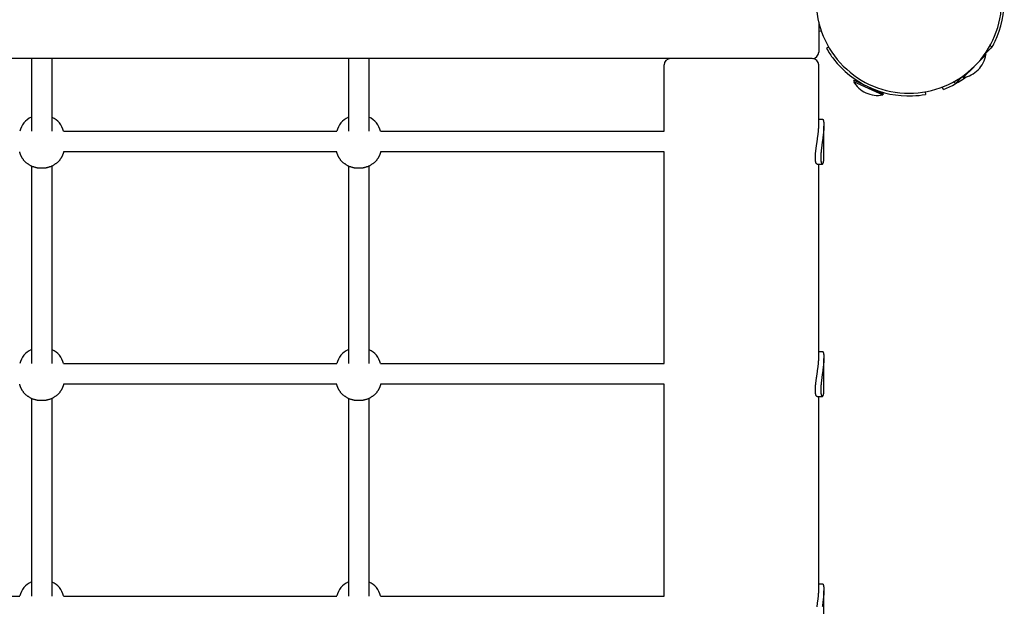
# Model space of a CAD drawing. Extents: x 4479 to 14807, y 757 to 11773.
# Drawn here: x 7312 to 8076, y 5107 to 5563 of the extents above; entities that cross this region are included whole.
import ezdxf

# ---------------------------------------------------------------- set-up
doc = ezdxf.new("R2010")
doc.units = 0
doc.layers.add('STRUHAROV', color=7, linetype='Continuous')

msp = doc.modelspace()

# ---------------------------------------------------------------- linework, layer by layer
at = {"layer": 'STRUHAROV'}
for p, q in [((7932.4, 5560.67), (7932.4, 5537.53)), ((7932.4, 5553.83), (7934.35, 5554.01)), ((7938.32, 5540.53), (7940.05, 5541.53)), ((8061.06, 5535.78), (8066.75, 5541.46)), ((8066.75, 5541.46), (8065.45, 5542.76)), ((8066.49, 5540.53), (8066.06, 5540.77)), ((7833.41, 5532.53), (7071.4, 5532.53)), ((7321.4, 5532.53), (7321.4, 5476.08)), ((7337.4, 5532.53), (7337.4, 5476.08)), ((7567.4, 5532.53), (7567.4, 5476.08)), ((7583.4, 5532.53), (7583.4, 5476.08)), ((7911.4, 5532.53), (7833.41, 5532.53)), ((7833.41, 5532.53), (7833.41, 5532.53)), ((7927.4, 5532.53), (7911.4, 5532.53)), ((8053.71, 5527.01), (8062.15, 5535.45)), ((8061.45, 5536.16), (8062.15, 5535.45)), ((7812.4, 5476.08), (7812.4, 5527.53)), ((7932.4, 5480.45), (7932.4, 5527.53)), ((8044.48, 5517.78), (8052.92, 5526.22)), ((8038.46, 5513.18), (8044.15, 5518.87)), ((8043.77, 5518.48), (8044.47, 5517.78)), ((7959.8, 5515.74), (7959.38, 5514.84)), ((7959.38, 5514.83), (7970.71, 5509.55)), ((7959.8, 5515.74), (7970.47, 5510.77)), ((7970.71, 5509.55), (7982.03, 5504.27)), ((7971.79, 5510.15), (7982.45, 5505.18)), ((8029.31, 5508.59), (8028.13, 5510.28)), ((8038.46, 5513.18), (8037.17, 5514.48)), ((7982.46, 5505.18), (7982.03, 5504.27)), ((8014.9, 5506.62), (8015.25, 5504.65)), ((7932.4, 5485.58), (7935.19, 5485.58)), ((7936.4, 5455.7), (7936.4, 5480.14)), ((7346.45, 5476.08), (7558.36, 5476.08)), ((7592.45, 5476.08), (7812.4, 5476.08)), ((7558.36, 5460.08), (7346.45, 5460.08)), ((7812.4, 5460.08), (7592.45, 5460.08)), ((7812.4, 5295.77), (7812.4, 5460.08)), ((7321.4, 5449.16), (7321.4, 5295.77)), ((7337.4, 5449.16), (7337.4, 5295.77)), ((7567.4, 5449.16), (7567.4, 5295.77)), ((7583.4, 5449.16), (7583.4, 5295.77)), ((7931.11, 5450.58), (7935.19, 5450.58)), ((7932.4, 5300.14), (7932.4, 5450.58)), ((7932.4, 5305.27), (7935.19, 5305.27)), ((7346.45, 5295.77), (7558.36, 5295.77)), ((7592.45, 5295.77), (7812.4, 5295.77)), ((7936.4, 5275.39), (7936.4, 5299.82)), ((7558.36, 5279.77), (7346.45, 5279.77)), ((7812.4, 5279.77), (7592.45, 5279.77)), ((7812.4, 5115.45), (7812.4, 5279.77)), ((7321.4, 5268.84), (7321.4, 5115.45)), ((7337.4, 5268.84), (7337.4, 5115.45)), ((7567.4, 5268.84), (7567.4, 5115.45)), ((7583.4, 5268.84), (7583.4, 5115.45)), ((7931.11, 5270.27), (7935.19, 5270.27)), ((7932.4, 5119.83), (7932.4, 5270.27)), ((7932.4, 5124.95), (7935.19, 5124.95)), ((7936.4, 5095.08), (7936.4, 5119.51)), ((7092.4, 5115.45), (7312.36, 5115.45)), ((7346.45, 5115.45), (7558.36, 5115.45)), ((7592.45, 5115.45), (7812.4, 5115.45))]:
    msp.add_line(p, q, dxfattribs=at)
for points in [[(7931.11, 5450.58), (7931.1, 5450.58), (7931.09, 5450.58), (7931.07, 5450.58), (7931.06, 5450.58), (7931.04, 5450.58), (7931.03, 5450.58), (7931.01, 5450.59), (7930.99, 5450.59), (7930.97, 5450.6), (7930.95, 5450.61), (7930.92, 5450.62), (7930.9, 5450.63), (7930.87, 5450.65), (7930.84, 5450.67), (7930.82, 5450.69), (7930.79, 5450.71), (7930.76, 5450.74), (7930.73, 5450.77), (7930.7, 5450.81), (7930.66, 5450.84), (7930.63, 5450.88), (7930.6, 5450.93), (7930.57, 5450.97), (7930.54, 5451.02), (7930.51, 5451.07), (7930.48, 5451.12), (7930.45, 5451.18), (7930.43, 5451.24), (7930.4, 5451.3), (7930.37, 5451.37), (7930.34, 5451.45), (7930.31, 5451.53), (7930.28, 5451.62), (7930.24, 5451.71), (7930.21, 5451.81), (7930.18, 5451.92), (7930.15, 5452.04), (7930.12, 5452.16), (7930.09, 5452.3), (7930.06, 5452.44), (7930.03, 5452.59), (7930, 5452.74), (7929.97, 5452.9), (7929.95, 5453.07), (7929.92, 5453.24), (7929.9, 5453.41), (7929.88, 5453.58), (7929.86, 5453.74), (7929.85, 5453.91), (7929.84, 5454.07), (7929.83, 5454.23), (7929.82, 5454.38), (7929.81, 5454.52), (7929.81, 5454.66), (7929.8, 5454.8), (7929.8, 5454.92), (7929.8, 5455.04), (7929.8, 5455.15), (7929.79, 5455.25), (7929.79, 5455.35), (7929.79, 5455.45), (7929.79, 5455.54), (7929.79, 5455.64), (7929.79, 5455.73), (7929.79, 5455.83), (7929.79, 5455.93), (7929.79, 5456.04), (7929.8, 5456.16), (7929.8, 5456.29), (7929.8, 5456.42), (7929.8, 5456.57), (7929.81, 5456.74), (7929.81, 5456.92), (7929.82, 5457.12), (7929.83, 5457.33), (7929.84, 5457.56), (7929.85, 5457.81), (7929.87, 5458.07), (7929.89, 5458.35), (7929.91, 5458.65), (7929.94, 5458.96), (7929.97, 5459.29), (7930, 5459.64), (7930.03, 5460.01), (7930.08, 5460.4), (7930.12, 5460.81), (7930.17, 5461.25), (7930.22, 5461.71), (7930.28, 5462.19), (7930.35, 5462.7), (7930.42, 5463.22), (7930.49, 5463.77), (7930.56, 5464.32), (7930.64, 5464.89), (7930.72, 5465.46), (7930.8, 5466.03), (7930.89, 5466.61), (7930.98, 5467.19), (7931.06, 5467.76), (7931.15, 5468.34), (7931.24, 5468.92), (7931.33, 5469.49), (7931.41, 5470.07), (7931.49, 5470.64), (7931.57, 5471.21), (7931.65, 5471.78), (7931.73, 5472.34), (7931.8, 5472.88), (7931.86, 5473.42), (7931.93, 5473.93), (7931.98, 5474.43), (7932.04, 5474.9), (7932.09, 5475.34), (7932.13, 5475.76), (7932.17, 5476.16), (7932.2, 5476.53), (7932.24, 5476.88), (7932.26, 5477.21), (7932.29, 5477.51), (7932.31, 5477.81), (7932.33, 5478.08), (7932.34, 5478.33), (7932.35, 5478.57), (7932.37, 5478.8), (7932.37, 5479), (7932.38, 5479.2), (7932.39, 5479.37), (7932.39, 5479.53), (7932.39, 5479.68), (7932.4, 5479.81), (7932.4, 5479.94), (7932.4, 5480.05), (7932.4, 5480.16), (7932.4, 5480.26), (7932.4, 5480.36), (7932.4, 5480.45)], [(7935.19, 5485.58), (7935.21, 5485.58), (7935.22, 5485.58), (7935.23, 5485.58), (7935.25, 5485.58), (7935.26, 5485.57), (7935.28, 5485.57), (7935.29, 5485.57), (7935.31, 5485.56), (7935.33, 5485.55), (7935.35, 5485.55), (7935.37, 5485.53), (7935.4, 5485.52), (7935.42, 5485.51), (7935.45, 5485.49), (7935.47, 5485.47), (7935.5, 5485.44), (7935.53, 5485.41), (7935.56, 5485.38), (7935.58, 5485.35), (7935.61, 5485.31), (7935.64, 5485.27), (7935.67, 5485.23), (7935.7, 5485.18), (7935.72, 5485.13), (7935.75, 5485.08), (7935.78, 5485.03), (7935.8, 5484.97), (7935.83, 5484.91), (7935.86, 5484.85), (7935.88, 5484.78), (7935.91, 5484.7), (7935.94, 5484.62), (7935.97, 5484.53), (7936, 5484.44), (7936.03, 5484.33), (7936.06, 5484.22), (7936.08, 5484.1), (7936.11, 5483.98), (7936.14, 5483.84), (7936.17, 5483.7), (7936.2, 5483.55), (7936.22, 5483.4), (7936.24, 5483.23), (7936.27, 5483.07), (7936.29, 5482.9), (7936.31, 5482.73), (7936.32, 5482.56), (7936.34, 5482.39), (7936.35, 5482.23), (7936.36, 5482.07), (7936.37, 5481.91), (7936.38, 5481.76), (7936.38, 5481.61), (7936.39, 5481.48), (7936.39, 5481.34), (7936.4, 5481.22), (7936.4, 5481.11), (7936.4, 5481), (7936.4, 5480.9), (7936.4, 5480.81), (7936.4, 5480.72), (7936.4, 5480.65), (7936.4, 5480.57), (7936.4, 5480.51), (7936.4, 5480.45), (7936.4, 5480.39), (7936.4, 5480.33), (7936.4, 5480.28), (7936.4, 5480.22), (7936.4, 5480.16), (7936.4, 5480.1), (7936.4, 5480.04), (7936.4, 5479.96), (7936.4, 5479.88), (7936.4, 5479.8), (7936.39, 5479.7), (7936.39, 5479.59), (7936.39, 5479.47), (7936.38, 5479.34), (7936.38, 5479.19), (7936.37, 5479.03), (7936.37, 5478.85), (7936.36, 5478.66), (7936.35, 5478.46), (7936.34, 5478.24), (7936.32, 5478.01), (7936.31, 5477.77), (7936.29, 5477.51), (7936.27, 5477.24), (7936.25, 5476.96), (7936.23, 5476.65), (7936.2, 5476.33), (7936.17, 5475.99), (7936.13, 5475.62), (7936.1, 5475.22), (7936.05, 5474.8), (7936, 5474.34), (7935.95, 5473.86), (7935.89, 5473.35), (7935.83, 5472.83), (7935.76, 5472.28), (7935.69, 5471.73), (7935.62, 5471.17), (7935.55, 5470.6), (7935.47, 5470.03), (7935.39, 5469.46), (7935.31, 5468.89), (7935.23, 5468.31), (7935.15, 5467.74), (7935.07, 5467.17), (7934.99, 5466.6), (7934.91, 5466.03), (7934.83, 5465.47), (7934.76, 5464.9), (7934.68, 5464.35), (7934.61, 5463.8), (7934.55, 5463.27), (7934.49, 5462.75), (7934.43, 5462.25), (7934.37, 5461.77), (7934.32, 5461.31), (7934.27, 5460.88), (7934.23, 5460.47), (7934.19, 5460.08), (7934.16, 5459.71), (7934.13, 5459.36), (7934.1, 5459.03), (7934.08, 5458.71), (7934.06, 5458.41), (7934.04, 5458.13), (7934.02, 5457.86), (7934.01, 5457.61), (7934, 5457.37), (7933.99, 5457.15), (7933.98, 5456.95), (7933.98, 5456.77), (7933.97, 5456.6), (7933.97, 5456.44), (7933.97, 5456.3), (7933.96, 5456.17), (7933.96, 5456.05), (7933.96, 5455.94), (7933.96, 5455.84), (7933.96, 5455.74), (7933.96, 5455.64), (7933.96, 5455.54), (7933.96, 5455.45), (7933.96, 5455.35), (7933.96, 5455.25), (7933.97, 5455.15), (7933.97, 5455.04), (7933.97, 5454.92), (7933.97, 5454.8), (7933.98, 5454.66), (7933.98, 5454.53), (7933.99, 5454.38), (7933.99, 5454.23), (7934, 5454.07), (7934.02, 5453.91), (7934.03, 5453.75), (7934.04, 5453.58), (7934.06, 5453.41), (7934.08, 5453.24), (7934.1, 5453.07), (7934.13, 5452.91), (7934.15, 5452.74), (7934.18, 5452.59), (7934.21, 5452.44), (7934.24, 5452.3), (7934.26, 5452.17), (7934.29, 5452.04), (7934.32, 5451.93), (7934.35, 5451.82), (7934.38, 5451.71), (7934.41, 5451.62), (7934.44, 5451.53), (7934.47, 5451.45), (7934.5, 5451.38), (7934.52, 5451.31), (7934.55, 5451.24), (7934.58, 5451.18), (7934.61, 5451.13), (7934.63, 5451.07), (7934.66, 5451.02), (7934.69, 5450.97), (7934.72, 5450.93), (7934.75, 5450.89), (7934.77, 5450.85), (7934.8, 5450.81), (7934.84, 5450.77), (7934.87, 5450.74), (7934.9, 5450.71), (7934.94, 5450.68), (7934.97, 5450.66), (7935.01, 5450.63), (7935.04, 5450.62), (7935.08, 5450.6), (7935.12, 5450.59), (7935.16, 5450.58), (7935.19, 5450.58), (7935.23, 5450.58), (7935.27, 5450.59), (7935.31, 5450.6), (7935.34, 5450.62), (7935.38, 5450.63), (7935.42, 5450.66), (7935.45, 5450.68), (7935.49, 5450.71), (7935.52, 5450.74), (7935.55, 5450.77), (7935.58, 5450.81), (7935.61, 5450.85), (7935.64, 5450.89), (7935.67, 5450.93), (7935.7, 5450.97), (7935.72, 5451.02), (7935.75, 5451.07), (7935.78, 5451.13), (7935.8, 5451.18), (7935.83, 5451.24), (7935.86, 5451.31), (7935.88, 5451.38), (7935.91, 5451.45), (7935.94, 5451.53), (7935.97, 5451.62), (7936, 5451.72), (7936.03, 5451.82), (7936.06, 5451.93), (7936.08, 5452.05), (7936.11, 5452.18), (7936.14, 5452.31), (7936.17, 5452.45), (7936.2, 5452.6), (7936.22, 5452.76), (7936.24, 5452.92), (7936.27, 5453.09), (7936.29, 5453.26), (7936.31, 5453.43), (7936.32, 5453.6), (7936.34, 5453.76), (7936.35, 5453.93), (7936.36, 5454.09), (7936.37, 5454.25), (7936.38, 5454.4), (7936.38, 5454.54), (7936.39, 5454.68), (7936.39, 5454.81), (7936.4, 5454.93), (7936.4, 5455.05), (7936.4, 5455.16), (7936.4, 5455.26), (7936.4, 5455.35), (7936.4, 5455.45), (7936.4, 5455.53), (7936.4, 5455.62), (7936.4, 5455.7)], [(7346.45, 5460.08), (7346.38, 5459.81), (7346.32, 5459.55), (7346.25, 5459.29), (7346.17, 5459.03), (7346.1, 5458.76), (7346.01, 5458.5), (7345.92, 5458.23), (7345.82, 5457.97), (7345.7, 5457.7), (7345.58, 5457.44), (7345.46, 5457.18), (7345.34, 5456.94), (7345.22, 5456.71), (7345.1, 5456.5), (7344.99, 5456.31), (7344.9, 5456.14), (7344.82, 5456), (7344.76, 5455.89), (7344.7, 5455.78), (7344.64, 5455.68), (7344.57, 5455.57), (7344.5, 5455.45), (7344.41, 5455.3), (7344.3, 5455.12), (7344.16, 5454.91), (7344, 5454.65), (7343.82, 5454.37), (7343.62, 5454.07), (7343.39, 5453.75), (7343.15, 5453.43), (7342.88, 5453.11), (7342.6, 5452.8), (7342.31, 5452.5), (7342, 5452.21), (7341.68, 5451.93), (7341.35, 5451.67), (7341.02, 5451.41), (7340.68, 5451.17), (7340.34, 5450.93), (7340.01, 5450.69), (7339.68, 5450.46), (7339.35, 5450.23), (7339.02, 5450.01), (7338.7, 5449.79), (7338.37, 5449.59), (7338.04, 5449.39), (7337.7, 5449.21), (7337.36, 5449.04), (7337.02, 5448.88), (7336.66, 5448.74), (7336.31, 5448.61), (7335.95, 5448.49), (7335.59, 5448.38), (7335.24, 5448.27), (7334.89, 5448.17), (7334.55, 5448.07), (7334.21, 5447.98), (7333.88, 5447.89), (7333.55, 5447.8), (7333.23, 5447.72), (7332.91, 5447.65), (7332.6, 5447.58), (7332.28, 5447.52), (7331.96, 5447.47), (7331.65, 5447.44), (7331.33, 5447.41), (7331.01, 5447.39), (7330.69, 5447.37), (7330.37, 5447.37), (7330.05, 5447.36), (7329.72, 5447.36), (7329.4, 5447.36), (7329.08, 5447.36), (7328.76, 5447.36), (7328.44, 5447.37), (7328.11, 5447.37), (7327.79, 5447.39), (7327.47, 5447.41), (7327.16, 5447.44), (7326.84, 5447.47), (7326.52, 5447.52), (7326.21, 5447.58), (7325.89, 5447.65), (7325.57, 5447.72), (7325.25, 5447.8), (7324.93, 5447.89), (7324.6, 5447.98), (7324.26, 5448.07), (7323.91, 5448.17), (7323.56, 5448.27), (7323.21, 5448.38), (7322.85, 5448.49), (7322.5, 5448.61), (7322.14, 5448.74), (7321.79, 5448.88), (7321.44, 5449.04), (7321.1, 5449.21), (7320.77, 5449.39), (7320.44, 5449.59), (7320.11, 5449.79), (7319.78, 5450.01), (7319.46, 5450.23), (7319.13, 5450.46), (7318.8, 5450.69), (7318.46, 5450.93), (7318.12, 5451.17), (7317.79, 5451.41), (7317.45, 5451.67), (7317.12, 5451.93), (7316.8, 5452.21), (7316.49, 5452.5), (7316.2, 5452.8), (7315.92, 5453.11), (7315.66, 5453.43), (7315.41, 5453.75), (7315.19, 5454.07), (7314.98, 5454.37), (7314.8, 5454.65), (7314.64, 5454.91), (7314.51, 5455.12), (7314.4, 5455.3), (7314.31, 5455.45), (7314.24, 5455.56), (7314.19, 5455.64), (7314.15, 5455.71), (7314.12, 5455.76), (7314.1, 5455.79), (7314.08, 5455.83), (7314.06, 5455.86), (7314.04, 5455.89), (7314.01, 5455.94), (7313.99, 5455.99), (7313.95, 5456.05), (7313.9, 5456.13), (7313.85, 5456.23), (7313.78, 5456.36), (7313.7, 5456.5), (7313.6, 5456.67), (7313.5, 5456.86), (7313.39, 5457.07), (7313.28, 5457.29), (7313.17, 5457.52), (7313.07, 5457.76), (7312.96, 5458.01), (7312.87, 5458.26), (7312.78, 5458.52), (7312.7, 5458.77), (7312.63, 5459.03), (7312.55, 5459.29), (7312.49, 5459.55), (7312.42, 5459.81), (7312.36, 5460.08)], [(7592.45, 5460.08), (7592.38, 5459.81), (7592.32, 5459.55), (7592.25, 5459.29), (7592.18, 5459.03), (7592.1, 5458.77), (7592.02, 5458.52), (7591.93, 5458.26), (7591.84, 5458.01), (7591.74, 5457.76), (7591.63, 5457.52), (7591.52, 5457.29), (7591.41, 5457.07), (7591.3, 5456.86), (7591.2, 5456.67), (7591.11, 5456.5), (7591.02, 5456.36), (7590.96, 5456.23), (7590.9, 5456.13), (7590.85, 5456.05), (7590.82, 5455.99), (7590.79, 5455.94), (7590.77, 5455.89), (7590.74, 5455.86), (7590.73, 5455.83), (7590.71, 5455.79), (7590.68, 5455.76), (7590.65, 5455.71), (7590.62, 5455.64), (7590.56, 5455.56), (7590.5, 5455.45), (7590.41, 5455.3), (7590.3, 5455.12), (7590.16, 5454.91), (7590, 5454.65), (7589.82, 5454.37), (7589.62, 5454.07), (7589.39, 5453.75), (7589.15, 5453.43), (7588.88, 5453.11), (7588.6, 5452.8), (7588.31, 5452.5), (7588, 5452.21), (7587.68, 5451.93), (7587.35, 5451.67), (7587.02, 5451.41), (7586.68, 5451.17), (7586.34, 5450.93), (7586.01, 5450.69), (7585.68, 5450.46), (7585.35, 5450.23), (7585.02, 5450.01), (7584.7, 5449.79), (7584.37, 5449.59), (7584.04, 5449.39), (7583.7, 5449.21), (7583.36, 5449.04), (7583.02, 5448.88), (7582.66, 5448.74), (7582.31, 5448.61), (7581.95, 5448.49), (7581.6, 5448.38), (7581.24, 5448.27), (7580.89, 5448.17), (7580.55, 5448.07), (7580.21, 5447.98), (7579.88, 5447.89), (7579.55, 5447.8), (7579.23, 5447.72), (7578.91, 5447.65), (7578.6, 5447.58), (7578.28, 5447.52), (7577.96, 5447.47), (7577.65, 5447.44), (7577.33, 5447.41), (7577.01, 5447.39), (7576.69, 5447.37), (7576.37, 5447.37), (7576.05, 5447.36), (7575.72, 5447.36), (7575.4, 5447.36), (7575.08, 5447.36), (7574.76, 5447.36), (7574.44, 5447.37), (7574.11, 5447.37), (7573.79, 5447.39), (7573.47, 5447.41), (7573.16, 5447.44), (7572.84, 5447.47), (7572.52, 5447.52), (7572.21, 5447.58), (7571.89, 5447.65), (7571.57, 5447.72), (7571.25, 5447.8), (7570.93, 5447.89), (7570.6, 5447.98), (7570.26, 5448.07), (7569.91, 5448.17), (7569.56, 5448.27), (7569.21, 5448.38), (7568.85, 5448.49), (7568.5, 5448.61), (7568.14, 5448.74), (7567.79, 5448.88), (7567.44, 5449.04), (7567.1, 5449.21), (7566.77, 5449.39), (7566.44, 5449.59), (7566.11, 5449.79), (7565.78, 5450.01), (7565.46, 5450.23), (7565.13, 5450.46), (7564.8, 5450.69), (7564.46, 5450.93), (7564.12, 5451.17), (7563.79, 5451.41), (7563.45, 5451.67), (7563.12, 5451.93), (7562.8, 5452.21), (7562.5, 5452.5), (7562.2, 5452.8), (7561.92, 5453.11), (7561.66, 5453.43), (7561.41, 5453.75), (7561.19, 5454.07), (7560.98, 5454.37), (7560.8, 5454.65), (7560.64, 5454.91), (7560.51, 5455.12), (7560.4, 5455.3), (7560.31, 5455.45), (7560.23, 5455.57), (7560.17, 5455.68), (7560.11, 5455.78), (7560.05, 5455.89), (7559.98, 5456), (7559.9, 5456.14), (7559.81, 5456.31), (7559.7, 5456.5), (7559.59, 5456.71), (7559.47, 5456.94), (7559.34, 5457.18), (7559.22, 5457.44), (7559.1, 5457.7), (7558.99, 5457.97), (7558.89, 5458.23), (7558.79, 5458.5), (7558.71, 5458.76), (7558.63, 5459.03), (7558.56, 5459.29), (7558.49, 5459.55), (7558.42, 5459.81), (7558.36, 5460.08)], [(7935.19, 5305.27), (7935.21, 5305.27), (7935.22, 5305.27), (7935.23, 5305.27), (7935.25, 5305.26), (7935.26, 5305.26), (7935.28, 5305.26), (7935.29, 5305.26), (7935.31, 5305.25), (7935.33, 5305.24), (7935.35, 5305.23), (7935.37, 5305.22), (7935.4, 5305.21), (7935.42, 5305.19), (7935.45, 5305.17), (7935.47, 5305.15), (7935.5, 5305.13), (7935.53, 5305.1), (7935.56, 5305.07), (7935.58, 5305.03), (7935.61, 5305), (7935.64, 5304.96), (7935.67, 5304.91), (7935.7, 5304.87), (7935.72, 5304.82), (7935.75, 5304.77), (7935.78, 5304.72), (7935.8, 5304.66), (7935.83, 5304.6), (7935.86, 5304.54), (7935.88, 5304.47), (7935.91, 5304.39), (7935.94, 5304.31), (7935.97, 5304.22), (7936, 5304.12), (7936.03, 5304.02), (7936.06, 5303.91), (7936.08, 5303.79), (7936.11, 5303.67), (7936.14, 5303.53), (7936.17, 5303.39), (7936.2, 5303.24), (7936.22, 5303.08), (7936.24, 5302.92), (7936.27, 5302.76), (7936.29, 5302.59), (7936.31, 5302.42), (7936.32, 5302.25), (7936.34, 5302.08), (7936.35, 5301.92), (7936.36, 5301.75), (7936.37, 5301.6), (7936.38, 5301.45), (7936.38, 5301.3), (7936.39, 5301.16), (7936.39, 5301.03), (7936.4, 5300.91), (7936.4, 5300.79), (7936.4, 5300.69), (7936.4, 5300.59), (7936.4, 5300.5), (7936.4, 5300.41), (7936.4, 5300.33), (7936.4, 5300.26), (7936.4, 5300.2), (7936.4, 5300.13), (7936.4, 5300.08), (7936.4, 5300.02), (7936.4, 5299.97), (7936.4, 5299.91), (7936.4, 5299.85), (7936.4, 5299.79), (7936.4, 5299.73), (7936.4, 5299.65), (7936.4, 5299.57), (7936.4, 5299.48), (7936.39, 5299.39), (7936.39, 5299.28), (7936.39, 5299.16), (7936.38, 5299.02), (7936.38, 5298.88), (7936.37, 5298.72), (7936.37, 5298.54), (7936.36, 5298.35), (7936.35, 5298.15), (7936.34, 5297.93), (7936.32, 5297.7), (7936.31, 5297.46), (7936.29, 5297.2), (7936.27, 5296.93), (7936.25, 5296.64), (7936.23, 5296.34), (7936.2, 5296.02), (7936.17, 5295.67), (7936.13, 5295.3), (7936.1, 5294.91), (7936.05, 5294.48), (7936, 5294.03), (7935.95, 5293.55), (7935.89, 5293.04), (7935.83, 5292.51), (7935.76, 5291.97), (7935.69, 5291.42), (7935.62, 5290.85), (7935.55, 5290.29), (7935.47, 5289.72), (7935.39, 5289.15), (7935.31, 5288.57), (7935.23, 5288), (7935.15, 5287.43), (7935.07, 5286.86), (7934.99, 5286.29), (7934.91, 5285.72), (7934.83, 5285.15), (7934.76, 5284.59), (7934.68, 5284.03), (7934.61, 5283.49), (7934.55, 5282.95), (7934.49, 5282.44), (7934.43, 5281.94), (7934.37, 5281.46), (7934.32, 5281), (7934.27, 5280.57), (7934.23, 5280.16), (7934.19, 5279.77), (7934.16, 5279.4), (7934.13, 5279.05), (7934.1, 5278.72), (7934.08, 5278.4), (7934.06, 5278.1), (7934.04, 5277.82), (7934.02, 5277.55), (7934.01, 5277.3), (7934, 5277.06), (7933.99, 5276.84), (7933.98, 5276.64), (7933.98, 5276.45), (7933.97, 5276.28), (7933.97, 5276.13), (7933.97, 5275.99), (7933.96, 5275.86), (7933.96, 5275.74), (7933.96, 5275.63), (7933.96, 5275.52), (7933.96, 5275.42), (7933.96, 5275.33), (7933.96, 5275.23), (7933.96, 5275.13), (7933.96, 5275.04), (7933.96, 5274.94), (7933.97, 5274.83), (7933.97, 5274.72), (7933.97, 5274.61), (7933.97, 5274.48), (7933.98, 5274.35), (7933.98, 5274.21), (7933.99, 5274.07), (7933.99, 5273.92), (7934, 5273.76), (7934.02, 5273.6), (7934.03, 5273.43), (7934.04, 5273.27), (7934.06, 5273.1), (7934.08, 5272.93), (7934.1, 5272.76), (7934.13, 5272.59), (7934.15, 5272.43), (7934.18, 5272.28), (7934.21, 5272.13), (7934.24, 5271.99), (7934.26, 5271.85), (7934.29, 5271.73), (7934.32, 5271.61), (7934.35, 5271.5), (7934.38, 5271.4), (7934.41, 5271.31), (7934.44, 5271.22), (7934.47, 5271.14), (7934.5, 5271.06), (7934.52, 5270.99), (7934.55, 5270.93), (7934.58, 5270.87), (7934.61, 5270.81), (7934.63, 5270.76), (7934.66, 5270.71), (7934.69, 5270.66), (7934.72, 5270.62), (7934.75, 5270.57), (7934.77, 5270.53), (7934.8, 5270.5), (7934.84, 5270.46), (7934.87, 5270.43), (7934.9, 5270.4), (7934.94, 5270.37), (7934.97, 5270.34), (7935.01, 5270.32), (7935.04, 5270.3), (7935.08, 5270.29), (7935.12, 5270.28), (7935.16, 5270.27), (7935.19, 5270.27), (7935.23, 5270.27), (7935.27, 5270.28), (7935.31, 5270.29), (7935.34, 5270.3), (7935.38, 5270.32), (7935.42, 5270.34), (7935.45, 5270.37), (7935.49, 5270.4), (7935.52, 5270.43), (7935.55, 5270.46), (7935.58, 5270.49), (7935.61, 5270.53), (7935.64, 5270.57), (7935.67, 5270.62), (7935.7, 5270.66), (7935.72, 5270.71), (7935.75, 5270.76), (7935.78, 5270.81), (7935.8, 5270.87), (7935.83, 5270.93), (7935.86, 5270.99), (7935.88, 5271.06), (7935.91, 5271.14), (7935.94, 5271.22), (7935.97, 5271.31), (7936, 5271.41), (7936.03, 5271.51), (7936.06, 5271.62), (7936.08, 5271.74), (7936.11, 5271.87), (7936.14, 5272), (7936.17, 5272.14), (7936.2, 5272.29), (7936.22, 5272.45), (7936.24, 5272.61), (7936.27, 5272.78), (7936.29, 5272.94), (7936.31, 5273.11), (7936.32, 5273.28), (7936.34, 5273.45), (7936.35, 5273.62), (7936.36, 5273.78), (7936.37, 5273.93), (7936.38, 5274.08), (7936.38, 5274.23), (7936.39, 5274.37), (7936.39, 5274.5), (7936.4, 5274.62), (7936.4, 5274.74), (7936.4, 5274.85), (7936.4, 5274.95), (7936.4, 5275.04), (7936.4, 5275.13), (7936.4, 5275.22), (7936.4, 5275.31), (7936.4, 5275.39)], [(7931.11, 5270.27), (7931.1, 5270.27), (7931.09, 5270.27), (7931.07, 5270.27), (7931.06, 5270.27), (7931.04, 5270.27), (7931.03, 5270.27), (7931.01, 5270.28), (7930.99, 5270.28), (7930.97, 5270.29), (7930.95, 5270.3), (7930.92, 5270.31), (7930.9, 5270.32), (7930.87, 5270.34), (7930.84, 5270.35), (7930.82, 5270.38), (7930.79, 5270.4), (7930.76, 5270.43), (7930.73, 5270.46), (7930.7, 5270.49), (7930.66, 5270.53), (7930.63, 5270.57), (7930.6, 5270.61), (7930.57, 5270.66), (7930.54, 5270.71), (7930.51, 5270.76), (7930.48, 5270.81), (7930.45, 5270.87), (7930.43, 5270.93), (7930.4, 5270.99), (7930.37, 5271.06), (7930.34, 5271.14), (7930.31, 5271.22), (7930.28, 5271.3), (7930.24, 5271.4), (7930.21, 5271.5), (7930.18, 5271.61), (7930.15, 5271.73), (7930.12, 5271.85), (7930.09, 5271.98), (7930.06, 5272.12), (7930.03, 5272.27), (7930, 5272.43), (7929.97, 5272.59), (7929.95, 5272.76), (7929.92, 5272.93), (7929.9, 5273.09), (7929.88, 5273.26), (7929.86, 5273.43), (7929.85, 5273.6), (7929.84, 5273.76), (7929.83, 5273.91), (7929.82, 5274.07), (7929.81, 5274.21), (7929.81, 5274.35), (7929.8, 5274.48), (7929.8, 5274.61), (7929.8, 5274.72), (7929.8, 5274.83), (7929.79, 5274.94), (7929.79, 5275.04), (7929.79, 5275.13), (7929.79, 5275.23), (7929.79, 5275.32), (7929.79, 5275.42), (7929.79, 5275.52), (7929.79, 5275.62), (7929.79, 5275.73), (7929.8, 5275.85), (7929.8, 5275.97), (7929.8, 5276.11), (7929.8, 5276.26), (7929.81, 5276.43), (7929.81, 5276.61), (7929.82, 5276.8), (7929.83, 5277.02), (7929.84, 5277.25), (7929.85, 5277.5), (7929.87, 5277.76), (7929.89, 5278.04), (7929.91, 5278.33), (7929.94, 5278.65), (7929.97, 5278.98), (7930, 5279.33), (7930.03, 5279.7), (7930.08, 5280.09), (7930.12, 5280.5), (7930.17, 5280.94), (7930.22, 5281.4), (7930.28, 5281.88), (7930.35, 5282.39), (7930.42, 5282.91), (7930.49, 5283.45), (7930.56, 5284.01), (7930.64, 5284.57), (7930.72, 5285.14), (7930.8, 5285.72), (7930.89, 5286.3), (7930.98, 5286.87), (7931.06, 5287.45), (7931.15, 5288.03), (7931.24, 5288.61), (7931.33, 5289.18), (7931.41, 5289.76), (7931.49, 5290.33), (7931.57, 5290.9), (7931.65, 5291.47), (7931.73, 5292.03), (7931.8, 5292.57), (7931.86, 5293.1), (7931.93, 5293.62), (7931.98, 5294.11), (7932.04, 5294.58), (7932.09, 5295.03), (7932.13, 5295.45), (7932.17, 5295.84), (7932.2, 5296.22), (7932.24, 5296.56), (7932.26, 5296.89), (7932.29, 5297.2), (7932.31, 5297.49), (7932.33, 5297.77), (7932.34, 5298.02), (7932.35, 5298.26), (7932.37, 5298.48), (7932.37, 5298.69), (7932.38, 5298.88), (7932.39, 5299.06), (7932.39, 5299.22), (7932.39, 5299.37), (7932.4, 5299.5), (7932.4, 5299.62), (7932.4, 5299.74), (7932.4, 5299.85), (7932.4, 5299.95), (7932.4, 5300.04), (7932.4, 5300.14)], [(7346.45, 5279.77), (7346.38, 5279.5), (7346.32, 5279.24), (7346.25, 5278.98), (7346.17, 5278.71), (7346.1, 5278.45), (7346.01, 5278.18), (7345.92, 5277.92), (7345.82, 5277.65), (7345.7, 5277.39), (7345.58, 5277.13), (7345.46, 5276.87), (7345.34, 5276.63), (7345.22, 5276.4), (7345.1, 5276.18), (7344.99, 5275.99), (7344.9, 5275.83), (7344.82, 5275.69), (7344.76, 5275.58), (7344.7, 5275.47), (7344.64, 5275.37), (7344.57, 5275.26), (7344.5, 5275.14), (7344.41, 5274.99), (7344.3, 5274.81), (7344.16, 5274.59), (7344, 5274.34), (7343.82, 5274.06), (7343.62, 5273.76), (7343.39, 5273.44), (7343.15, 5273.12), (7342.88, 5272.8), (7342.6, 5272.48), (7342.31, 5272.18), (7342, 5271.9), (7341.68, 5271.62), (7341.35, 5271.36), (7341.02, 5271.1), (7340.68, 5270.85), (7340.34, 5270.61), (7340.01, 5270.38), (7339.68, 5270.14), (7339.35, 5269.92), (7339.02, 5269.69), (7338.7, 5269.48), (7338.37, 5269.27), (7338.04, 5269.08), (7337.7, 5268.89), (7337.36, 5268.73), (7337.02, 5268.57), (7336.66, 5268.43), (7336.31, 5268.3), (7335.95, 5268.18), (7335.59, 5268.06), (7335.24, 5267.96), (7334.89, 5267.86), (7334.55, 5267.76), (7334.21, 5267.67), (7333.88, 5267.58), (7333.55, 5267.49), (7333.23, 5267.41), (7332.91, 5267.34), (7332.6, 5267.27), (7332.28, 5267.21), (7331.96, 5267.16), (7331.65, 5267.12), (7331.33, 5267.1), (7331.01, 5267.08), (7330.69, 5267.06), (7330.37, 5267.05), (7330.05, 5267.05), (7329.72, 5267.05), (7329.4, 5267.05), (7329.08, 5267.05), (7328.76, 5267.05), (7328.44, 5267.05), (7328.11, 5267.06), (7327.79, 5267.08), (7327.47, 5267.1), (7327.16, 5267.12), (7326.84, 5267.16), (7326.52, 5267.21), (7326.21, 5267.27), (7325.89, 5267.34), (7325.57, 5267.41), (7325.25, 5267.49), (7324.93, 5267.58), (7324.6, 5267.67), (7324.26, 5267.76), (7323.91, 5267.86), (7323.56, 5267.96), (7323.21, 5268.06), (7322.85, 5268.18), (7322.5, 5268.3), (7322.14, 5268.43), (7321.79, 5268.57), (7321.44, 5268.73), (7321.1, 5268.89), (7320.77, 5269.08), (7320.44, 5269.27), (7320.11, 5269.48), (7319.78, 5269.69), (7319.46, 5269.92), (7319.13, 5270.14), (7318.8, 5270.38), (7318.46, 5270.61), (7318.12, 5270.85), (7317.79, 5271.1), (7317.45, 5271.36), (7317.12, 5271.62), (7316.8, 5271.9), (7316.49, 5272.18), (7316.2, 5272.48), (7315.92, 5272.8), (7315.66, 5273.12), (7315.41, 5273.44), (7315.19, 5273.76), (7314.98, 5274.06), (7314.8, 5274.34), (7314.64, 5274.59), (7314.51, 5274.81), (7314.4, 5274.99), (7314.31, 5275.13), (7314.24, 5275.25), (7314.19, 5275.33), (7314.15, 5275.39), (7314.12, 5275.44), (7314.1, 5275.48), (7314.08, 5275.51), (7314.06, 5275.55), (7314.04, 5275.58), (7314.01, 5275.62), (7313.99, 5275.68), (7313.95, 5275.74), (7313.9, 5275.82), (7313.85, 5275.92), (7313.78, 5276.04), (7313.7, 5276.19), (7313.6, 5276.36), (7313.5, 5276.55), (7313.39, 5276.76), (7313.28, 5276.98), (7313.17, 5277.21), (7313.07, 5277.45), (7312.96, 5277.7), (7312.87, 5277.95), (7312.78, 5278.2), (7312.7, 5278.46), (7312.63, 5278.72), (7312.55, 5278.98), (7312.49, 5279.24), (7312.42, 5279.5), (7312.36, 5279.77)], [(7592.45, 5279.77), (7592.38, 5279.5), (7592.32, 5279.24), (7592.25, 5278.98), (7592.18, 5278.72), (7592.1, 5278.46), (7592.02, 5278.2), (7591.93, 5277.95), (7591.84, 5277.7), (7591.74, 5277.45), (7591.63, 5277.21), (7591.52, 5276.98), (7591.41, 5276.76), (7591.3, 5276.55), (7591.2, 5276.36), (7591.11, 5276.19), (7591.02, 5276.04), (7590.96, 5275.92), (7590.9, 5275.82), (7590.85, 5275.74), (7590.82, 5275.68), (7590.79, 5275.62), (7590.77, 5275.58), (7590.74, 5275.55), (7590.73, 5275.51), (7590.71, 5275.48), (7590.68, 5275.44), (7590.65, 5275.39), (7590.62, 5275.33), (7590.56, 5275.25), (7590.5, 5275.13), (7590.41, 5274.99), (7590.3, 5274.81), (7590.16, 5274.59), (7590, 5274.34), (7589.82, 5274.06), (7589.62, 5273.76), (7589.39, 5273.44), (7589.15, 5273.12), (7588.88, 5272.8), (7588.6, 5272.48), (7588.31, 5272.18), (7588, 5271.9), (7587.68, 5271.62), (7587.35, 5271.36), (7587.02, 5271.1), (7586.68, 5270.85), (7586.34, 5270.61), (7586.01, 5270.38), (7585.68, 5270.14), (7585.35, 5269.92), (7585.02, 5269.69), (7584.7, 5269.48), (7584.37, 5269.27), (7584.04, 5269.08), (7583.7, 5268.89), (7583.36, 5268.73), (7583.02, 5268.57), (7582.66, 5268.43), (7582.31, 5268.3), (7581.95, 5268.18), (7581.6, 5268.06), (7581.24, 5267.96), (7580.89, 5267.86), (7580.55, 5267.76), (7580.21, 5267.67), (7579.88, 5267.58), (7579.55, 5267.49), (7579.23, 5267.41), (7578.91, 5267.34), (7578.6, 5267.27), (7578.28, 5267.21), (7577.96, 5267.16), (7577.65, 5267.12), (7577.33, 5267.1), (7577.01, 5267.08), (7576.69, 5267.06), (7576.37, 5267.05), (7576.05, 5267.05), (7575.72, 5267.05), (7575.4, 5267.05), (7575.08, 5267.05), (7574.76, 5267.05), (7574.44, 5267.05), (7574.11, 5267.06), (7573.79, 5267.08), (7573.47, 5267.1), (7573.16, 5267.12), (7572.84, 5267.16), (7572.52, 5267.21), (7572.21, 5267.27), (7571.89, 5267.34), (7571.57, 5267.41), (7571.25, 5267.49), (7570.93, 5267.58), (7570.6, 5267.67), (7570.26, 5267.76), (7569.91, 5267.86), (7569.56, 5267.96), (7569.21, 5268.06), (7568.85, 5268.18), (7568.5, 5268.3), (7568.14, 5268.43), (7567.79, 5268.57), (7567.44, 5268.73), (7567.1, 5268.89), (7566.77, 5269.08), (7566.44, 5269.27), (7566.11, 5269.48), (7565.78, 5269.69), (7565.46, 5269.92), (7565.13, 5270.14), (7564.8, 5270.38), (7564.46, 5270.61), (7564.12, 5270.85), (7563.79, 5271.1), (7563.45, 5271.36), (7563.12, 5271.62), (7562.8, 5271.9), (7562.5, 5272.18), (7562.2, 5272.48), (7561.92, 5272.8), (7561.66, 5273.12), (7561.41, 5273.44), (7561.19, 5273.76), (7560.98, 5274.06), (7560.8, 5274.34), (7560.64, 5274.59), (7560.51, 5274.81), (7560.4, 5274.99), (7560.31, 5275.14), (7560.23, 5275.26), (7560.17, 5275.37), (7560.11, 5275.47), (7560.05, 5275.58), (7559.98, 5275.69), (7559.9, 5275.83), (7559.81, 5275.99), (7559.7, 5276.18), (7559.59, 5276.4), (7559.47, 5276.63), (7559.34, 5276.87), (7559.22, 5277.13), (7559.1, 5277.39), (7558.99, 5277.65), (7558.89, 5277.92), (7558.79, 5278.18), (7558.71, 5278.45), (7558.63, 5278.71), (7558.56, 5278.98), (7558.49, 5279.24), (7558.42, 5279.5), (7558.36, 5279.77)], [(7931.06, 5107.14), (7931.15, 5107.72), (7931.24, 5108.29), (7931.33, 5108.87), (7931.41, 5109.44), (7931.49, 5110.02), (7931.57, 5110.59), (7931.65, 5111.15), (7931.73, 5111.71), (7931.8, 5112.26), (7931.86, 5112.79), (7931.93, 5113.31), (7931.98, 5113.8), (7932.04, 5114.27), (7932.09, 5114.72), (7932.13, 5115.14), (7932.17, 5115.53), (7932.2, 5115.9), (7932.24, 5116.25), (7932.26, 5116.58), (7932.29, 5116.89), (7932.31, 5117.18), (7932.33, 5117.45), (7932.34, 5117.71), (7932.35, 5117.95), (7932.37, 5118.17), (7932.37, 5118.38), (7932.38, 5118.57), (7932.39, 5118.75), (7932.39, 5118.91), (7932.39, 5119.06), (7932.4, 5119.19), (7932.4, 5119.31), (7932.4, 5119.43), (7932.4, 5119.53), (7932.4, 5119.63), (7932.4, 5119.73), (7932.4, 5119.83)], [(7935.19, 5124.95), (7935.21, 5124.95), (7935.22, 5124.95), (7935.23, 5124.95), (7935.25, 5124.95), (7935.26, 5124.95), (7935.28, 5124.95), (7935.29, 5124.94), (7935.31, 5124.94), (7935.33, 5124.93), (7935.35, 5124.92), (7935.37, 5124.91), (7935.4, 5124.9), (7935.42, 5124.88), (7935.45, 5124.86), (7935.47, 5124.84), (7935.5, 5124.82), (7935.53, 5124.79), (7935.56, 5124.76), (7935.58, 5124.72), (7935.61, 5124.68), (7935.64, 5124.64), (7935.67, 5124.6), (7935.7, 5124.56), (7935.72, 5124.51), (7935.75, 5124.46), (7935.78, 5124.41), (7935.8, 5124.35), (7935.83, 5124.29), (7935.86, 5124.22), (7935.88, 5124.15), (7935.91, 5124.08), (7935.94, 5124), (7935.97, 5123.91), (7936, 5123.81), (7936.03, 5123.71), (7936.06, 5123.6), (7936.08, 5123.48), (7936.11, 5123.35), (7936.14, 5123.22), (7936.17, 5123.08), (7936.2, 5122.93), (7936.22, 5122.77), (7936.24, 5122.61), (7936.27, 5122.44), (7936.29, 5122.27), (7936.31, 5122.1), (7936.32, 5121.94), (7936.34, 5121.77), (7936.35, 5121.6), (7936.36, 5121.44), (7936.37, 5121.29), (7936.38, 5121.14), (7936.38, 5120.99), (7936.39, 5120.85), (7936.39, 5120.72), (7936.4, 5120.6), (7936.4, 5120.48), (7936.4, 5120.38), (7936.4, 5120.28), (7936.4, 5120.18), (7936.4, 5120.1), (7936.4, 5120.02), (7936.4, 5119.95), (7936.4, 5119.88), (7936.4, 5119.82), (7936.4, 5119.76), (7936.4, 5119.71), (7936.4, 5119.65), (7936.4, 5119.6), (7936.4, 5119.54), (7936.4, 5119.48), (7936.4, 5119.41), (7936.4, 5119.34), (7936.4, 5119.26), (7936.4, 5119.17), (7936.39, 5119.07), (7936.39, 5118.96), (7936.39, 5118.84), (7936.38, 5118.71), (7936.38, 5118.56), (7936.37, 5118.4), (7936.37, 5118.23), (7936.36, 5118.04), (7936.35, 5117.84), (7936.34, 5117.62), (7936.32, 5117.39), (7936.31, 5117.14), (7936.29, 5116.89), (7936.27, 5116.62), (7936.25, 5116.33), (7936.23, 5116.03), (7936.2, 5115.71), (7936.17, 5115.36), (7936.13, 5114.99), (7936.1, 5114.6), (7936.05, 5114.17), (7936, 5113.72), (7935.95, 5113.23), (7935.89, 5112.73), (7935.83, 5112.2), (7935.76, 5111.66), (7935.69, 5111.11), (7935.62, 5110.54), (7935.55, 5109.97), (7935.47, 5109.4), (7935.39, 5108.83), (7935.31, 5108.26), (7935.23, 5107.69), (7935.15, 5107.12)]]:
    msp.add_lwpolyline(points, dxfattribs=at)
for centre, radius, start, end in [((8002.4, 5577.53), 74, 337.76643, 32.23357), ((8002.4, 5577.53), 72, 180, 225), ((8002.4, 5577.53), 72, 315, 0), ((8002.4, 5577.53), 74, 330, 337.76643), ((8002.4, 5577.53), 74, 210, 217.76643), ((7817.4, 5527.53), 5, 90.00038, 179.99617), ((7927.4, 5537.53), 5, 270, 360), ((7927.4, 5527.53), 5, 0.00551, 89.99895), ((8002.4, 5577.53), 74, 217.76643, 272.23357), ((8040.92, 5539.01), 21.53, 315, 350.48267), ((8002.4, 5577.53), 72, 225, 270), ((8002.4, 5577.53), 72, 270, 315), ((8002.4, 5577.52), 74, 291.32065, 306.81481), ((8040.92, 5539.01), 21.53, 279.51733, 315), ((7978.11, 5525.44), 21.53, 209.51733, 245), ((7978.11, 5525.44), 21.53, 245, 280.48267), ((8002.4, 5577.53), 74, 272.23357, 280), ((7328.38, 5472.01), 16.54, 114.97777, 165.76408), ((7330.42, 5472.01), 16.53, 14.2337, 65.02355), ((7574.38, 5472.01), 16.53, 114.97645, 165.7663), ((7576.42, 5472.01), 16.54, 14.23592, 65.02223), ((7328.38, 5291.7), 16.54, 114.97777, 165.76408), ((7330.42, 5291.7), 16.53, 14.2337, 65.02355), ((7574.38, 5291.7), 16.53, 114.97645, 165.7663), ((7576.42, 5291.7), 16.54, 14.23592, 65.02223), ((7328.38, 5111.39), 16.54, 114.97777, 165.76408), ((7330.42, 5111.39), 16.53, 14.2337, 65.02355), ((7574.38, 5111.39), 16.53, 114.97645, 165.7663), ((7576.42, 5111.39), 16.54, 14.23592, 65.02223)]:
    msp.add_arc(centre, radius, start, end, dxfattribs=at)

doc.saveas('drawing.dxf')
